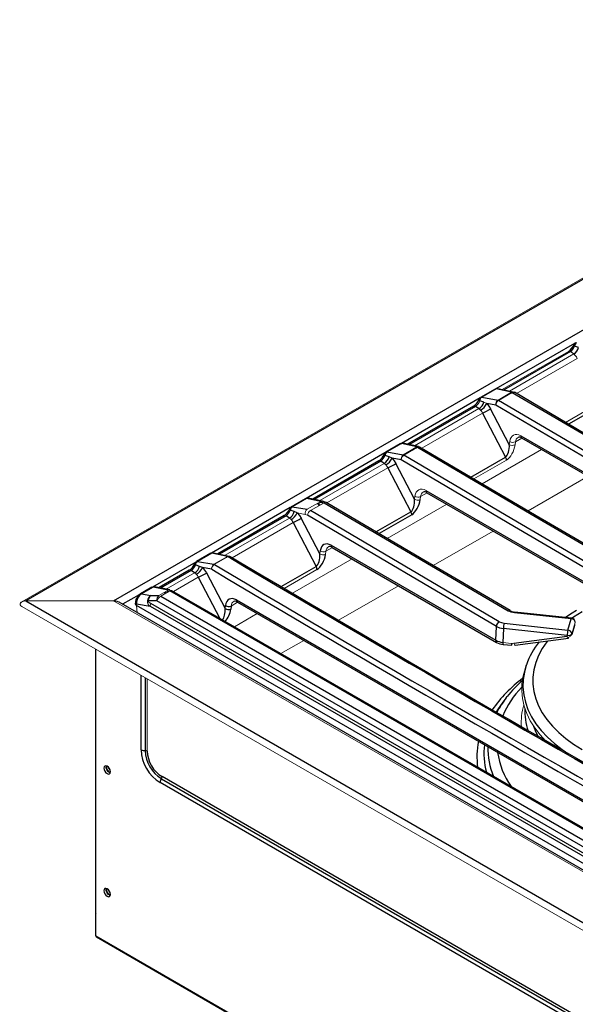
# Model space of a CAD drawing. Units: inches. Extents: x 3.7 to 39.8, y 7.8 to 32.8.
# Drawn here: x 3.7 to 11.9, y 18.3 to 32.8 of the extents above; entities that cross this region are included whole.
import ezdxf

# ---------------------------------------------------------------- set-up
doc = ezdxf.new("R2010")
doc.units = ezdxf.units.IN
doc.header["$MEASUREMENT"] = 0

msp = doc.modelspace()

# ---------------------------------------------------------------- linework, layer by layer
at = {"color": 144, "linetype": 'Continuous', "lineweight": 18}
for p, q in [((18.542, 32.794), (3.732, 24.245)), ((11.76, 27.922), (10.789, 27.361)), ((11.839, 27.885), (11.79, 27.919)), ((10.894, 27.339), (11.839, 27.885)), ((10.998, 27.303), (11.892, 27.819)), ((11.862, 27.862), (11.839, 27.885)), ((10.952, 27.327), (10.722, 27.375)), ((10.727, 27.206), (10.927, 27.322)), ((10.937, 27.318), (10.736, 27.203)), ((9.502, 26.535), (10.447, 27.081)), ((10.447, 27.081), (10.47, 27.059)), ((10.562, 27.156), (10.518, 27.176)), ((11.718, 26.878), (12.231, 27.174)), ((9.606, 26.499), (10.5, 27.015)), ((11.078, 26.648), (10.982, 26.593)), ((9.335, 26.403), (9.536, 26.519)), ((9.545, 26.515), (9.344, 26.399)), ((10.492, 25.977), (11.367, 26.482)), ((10.893, 26.555), (10.899, 26.599)), ((10.982, 26.593), (10.977, 26.548)), ((10.851, 26.325), (10.371, 26.048)), ((8.11, 25.732), (9.055, 26.277)), ((8.214, 25.696), (9.108, 26.212)), ((9.055, 26.277), (9.079, 26.255)), ((11.168, 25.579), (12.049, 26.088)), ((7.899, 25.761), (7.688, 25.639)), ((9.501, 25.752), (9.507, 25.796)), ((9.59, 25.789), (9.585, 25.745)), ((9.686, 25.845), (9.59, 25.789)), ((7.925, 25.603), (8.126, 25.719)), ((8.172, 25.7), (7.971, 25.584)), ((8.126, 25.719), (8.172, 25.7)), ((9.1, 25.173), (9.975, 25.678)), ((6.718, 24.928), (7.663, 25.474)), ((7.663, 25.474), (7.687, 25.451)), ((7.896, 25.528), (7.778, 25.549)), ((7.929, 25.516), (7.896, 25.528)), ((6.822, 24.892), (7.716, 25.408)), ((9.776, 24.775), (10.657, 25.284)), ((8.294, 25.041), (8.198, 24.986)), ((6.777, 24.916), (6.546, 24.965)), ((6.551, 24.796), (6.752, 24.911)), ((6.761, 24.908), (6.56, 24.792)), ((8.109, 24.948), (8.115, 24.992)), ((8.198, 24.986), (8.193, 24.941)), ((7.707, 24.369), (8.583, 24.875)), ((5.854, 24.43), (6.271, 24.67)), ((5.959, 24.394), (6.324, 24.605)), ((6.295, 24.648), (6.271, 24.67)), ((8.067, 24.718), (7.586, 24.441)), ((8.384, 23.972), (9.265, 24.481)), ((5.746, 24.337), (5.88, 24.415)), ((5.906, 24.404), (5.772, 24.327)), ((3.732, 24.174), (22.353, 13.425)), ((5.081, 24.259), (3.791, 24.259)), ((3.791, 24.257), (5.081, 24.257)), ((3.843, 24.257), (3.847, 24.259)), ((22.353, 14.286), (5.081, 24.257)), ((5.127, 24.253), (5.124, 24.252)), ((5.401, 24.244), (5.398, 24.21)), ((5.415, 24.188), (5.428, 24.083)), ((5.588, 24.262), (5.579, 24.263)), ((6.902, 24.238), (6.806, 24.182)), ((6.854, 23.877), (7.191, 24.071)), ((11.811, 23.775), (11.859, 23.94)), ((11.816, 23.781), (11.854, 23.914)), ((11.859, 23.94), (11.858, 23.954)), ((11.742, 23.741), (11.742, 23.75)), ((11.742, 23.74), (11.742, 23.741)), ((11.768, 23.722), (11.75, 23.72)), ((11.777, 23.753), (11.773, 23.739)), ((7.537, 23.483), (7.873, 23.677)), ((10.798, 23.648), (10.924, 23.634)), ((10.935, 23.616), (10.924, 23.617)), ((5.575, 22.052), (5.575, 23.11))]:
    msp.add_line(p, q, dxfattribs=at)
at = {"color": 7, "linetype": 'Continuous', "lineweight": 25}
for p, q in [((18.542, 32.774), (3.791, 24.259)), ((5.081, 24.259), (18.542, 32.03)), ((11.79, 27.919), (10.81, 27.353)), ((11.91, 27.979), (11.851, 28.001)), ((10.683, 27.368), (10.472, 27.246)), ((10.699, 27.37), (10.488, 27.248)), ((10.927, 27.322), (10.699, 27.37)), ((10.518, 27.176), (10.459, 27.198)), ((10.488, 27.248), (10.727, 27.206)), ((13.456, 25.601), (10.736, 27.203)), ((10.865, 27.286), (10.87, 27.28)), ((10.937, 27.318), (13.733, 25.677)), ((10.368, 27.118), (9.397, 26.558)), ((10.398, 27.115), (9.418, 26.55)), ((10.447, 27.081), (10.398, 27.115)), ((10.696, 27.133), (10.562, 27.156)), ((10.893, 26.555), (10.619, 27.078)), ((13.415, 25.532), (10.696, 27.133)), ((10.5, 27.015), (10.839, 26.37)), ((11.061, 26.681), (13.399, 25.332)), ((11.073, 26.651), (13.411, 25.301)), ((9.291, 26.564), (9.08, 26.442)), ((9.307, 26.567), (9.096, 26.445)), ((9.536, 26.519), (9.307, 26.567)), ((9.56, 26.523), (9.33, 26.572)), ((9.473, 26.482), (9.479, 26.477)), ((9.126, 26.372), (9.067, 26.394)), ((9.096, 26.445), (9.335, 26.403)), ((9.17, 26.353), (9.126, 26.372)), ((9.304, 26.329), (9.17, 26.353)), ((9.304, 26.329), (9.304, 26.329)), ((8.976, 26.315), (8.005, 25.754)), ((9.006, 26.312), (8.026, 25.746)), ((9.055, 26.277), (9.006, 26.312)), ((9.108, 26.212), (9.447, 25.566)), ((9.501, 25.752), (9.227, 26.275)), ((7.915, 25.763), (7.704, 25.641)), ((8.126, 25.719), (7.915, 25.763)), ((8.151, 25.723), (7.938, 25.768)), ((9.669, 25.878), (12.038, 24.511)), ((9.682, 25.847), (12.05, 24.48)), ((7.704, 25.641), (7.925, 25.603)), ((8.202, 25.703), (8.151, 25.723)), ((8.172, 25.7), (10.877, 24.112)), ((7.584, 25.511), (6.613, 24.95)), ((7.614, 25.508), (6.634, 24.943)), ((7.663, 25.474), (7.614, 25.508)), ((7.734, 25.569), (7.675, 25.591)), ((7.778, 25.549), (7.734, 25.569)), ((8.109, 24.948), (7.835, 25.471)), ((10.703, 23.883), (7.929, 25.516)), ((10.745, 23.952), (7.971, 25.584)), ((7.716, 25.408), (8.055, 24.763)), ((8.277, 25.074), (10.695, 23.679)), ((8.29, 25.044), (10.707, 23.648)), ((6.507, 24.957), (6.296, 24.835)), ((6.524, 24.96), (6.312, 24.838)), ((6.752, 24.911), (6.524, 24.96)), ((6.689, 24.875), (6.695, 24.87)), ((6.342, 24.765), (6.283, 24.787)), ((6.312, 24.838), (6.551, 24.796)), ((6.386, 24.746), (6.342, 24.765)), ((6.52, 24.722), (6.386, 24.746)), ((6.192, 24.708), (5.749, 24.452)), ((6.222, 24.705), (5.77, 24.444)), ((6.271, 24.67), (6.222, 24.705)), ((6.443, 24.668), (6.717, 24.144)), ((6.521, 24.722), (6.52, 24.722)), ((5.644, 24.459), (5.474, 24.361)), ((5.66, 24.461), (5.49, 24.363)), ((5.88, 24.415), (5.66, 24.461)), ((5.905, 24.419), (5.683, 24.466)), ((5.49, 24.363), (5.628, 24.338)), ((5.628, 24.338), (5.746, 24.337)), ((5.772, 24.327), (13.912, 19.628)), ((5.822, 24.381), (5.837, 24.364)), ((14.046, 19.705), (5.906, 24.404)), ((14.075, 19.708), (5.936, 24.407)), ((3.791, 24.257), (22.353, 13.541)), ((22.353, 14.312), (5.16, 24.238)), ((5.415, 24.188), (5.418, 24.216)), ((13.786, 19.355), (5.415, 24.188)), ((5.415, 24.188), (5.415, 24.188)), ((5.418, 24.216), (5.617, 24.18)), ((5.588, 24.262), (5.711, 24.261)), ((5.617, 24.18), (13.797, 19.458)), ((13.809, 19.495), (5.628, 24.217)), ((5.711, 24.261), (13.85, 19.563)), ((6.717, 24.144), (6.723, 24.189)), ((6.806, 24.182), (6.801, 24.138)), ((6.886, 24.271), (14.098, 20.107)), ((6.898, 24.24), (14.11, 20.076)), ((11.801, 23.993), (10.97, 24.083)), ((11.807, 24.004), (10.976, 24.094)), ((10.695, 23.679), (10.703, 23.883)), ((10.817, 23.93), (11.753, 23.829)), ((11.753, 23.829), (11.801, 23.993)), ((11.814, 23.77), (11.853, 23.903)), ((10.806, 23.852), (10.798, 23.648)), ((11.742, 23.75), (10.806, 23.852)), ((10.96, 23.635), (11.742, 23.74)), ((10.802, 23.619), (10.928, 23.606)), ((10.979, 23.606), (11.761, 23.712)), ((4.813, 23.55), (4.813, 19.68)), ((4.819, 19.339), (4.819, 23.547)), ((11.143, 23.311), (11.125, 23.258)), ((11.145, 23.318), (11.143, 23.311)), ((10.849, 22.836), (10.861, 22.851)), ((10.849, 22.836), (10.798, 22.769)), ((16.958, 15.126), (5.764, 21.588)), ((5.783, 21.646), (16.977, 15.184)), ((16.986, 15.214), (5.792, 21.676)), ((4.819, 19.339), (24.835, 7.784)), ((4.827, 19.321), (24.843, 7.766))]:
    msp.add_line(p, q, dxfattribs=at)
at = {"color": 8, "linetype": 'Continuous', "lineweight": 25}
for p, q in [((11.849, 28.037), (10.693, 27.37)), ((10.465, 27.238), (9.309, 26.571)), ((10.451, 27.205), (10.46, 27.221)), ((10.909, 27.312), (10.921, 27.309)), ((12.243, 27.129), (11.763, 26.852)), ((9.517, 26.508), (9.529, 26.506)), ((9.065, 26.43), (7.909, 25.763)), ((10.327, 26.074), (10.839, 26.37)), ((7.673, 25.627), (6.517, 24.959)), ((8.108, 25.708), (8.165, 25.696)), ((8.934, 25.271), (9.447, 25.566)), ((9.459, 25.522), (8.979, 25.245)), ((6.733, 24.901), (6.745, 24.898)), ((6.289, 24.828), (5.654, 24.461)), ((6.276, 24.794), (6.284, 24.811)), ((7.542, 24.467), (8.055, 24.763)), ((6.324, 24.605), (6.642, 24)), ((5.454, 24.346), (5.213, 24.207)), ((5.862, 24.404), (5.894, 24.397)), ((5.485, 22.071), (5.485, 23.162)), ((5.545, 23.128), (5.545, 22.058))]:
    msp.add_line(p, q, dxfattribs=at)
at = {"color": 8, "linetype": 'Continuous', "lineweight": 25, "flags": 128}
for points in [[(11.76, 27.922), (11.761, 27.922), (11.774, 27.924), (11.79, 27.919)], [(11.851, 28.001), (11.841, 28.01), (11.838, 28.018), (11.839, 28.019)], [(10.885, 27.289), (10.885, 27.289), (10.88, 27.294)], [(10.368, 27.118), (10.369, 27.119), (10.382, 27.121), (10.398, 27.115)], [(9.291, 26.564), (9.296, 26.567), (9.307, 26.567)], [(9.493, 26.485), (9.493, 26.485), (9.488, 26.491)], [(9.096, 26.445), (9.085, 26.445), (9.08, 26.442)], [(8.976, 26.315), (8.977, 26.315), (8.99, 26.317), (9.006, 26.312)], [(7.675, 25.591), (7.665, 25.6), (7.662, 25.607), (7.663, 25.609)], [(7.704, 25.641), (7.693, 25.641), (7.688, 25.638)], [(8.112, 25.666), (8.101, 25.682), (8.087, 25.696)], [(8.151, 25.722), (8.143, 25.724), (8.126, 25.719)], [(7.584, 25.511), (7.585, 25.512), (7.598, 25.514), (7.614, 25.508)], [(6.709, 24.878), (6.709, 24.878), (6.704, 24.884)], [(6.193, 24.707), (6.193, 24.708), (6.206, 24.71), (6.222, 24.705)], [(5.851, 24.372), (5.846, 24.379), (5.836, 24.389)], [(5.401, 24.243), (5.4, 24.241), (5.405, 24.228), (5.418, 24.216)], [(10.877, 24.112), (10.891, 24.117), (10.905, 24.115), (10.906, 24.115)], [(10.97, 24.083), (10.973, 24.092), (10.976, 24.093)], [(11.963, 24.096), (11.837, 24.017), (11.815, 24.002)], [(11.801, 23.993), (11.805, 24.002), (11.807, 24.003)], [(11.455, 23.671), (11.445, 23.657), (11.377, 23.557), (11.323, 23.455), (11.282, 23.351), (11.254, 23.246), (11.24, 23.139), (11.24, 23.032), (11.254, 22.926), (11.282, 22.82), (11.323, 22.716), (11.377, 22.614), (11.445, 22.515), (11.525, 22.418), (11.618, 22.326), (11.722, 22.238), (11.837, 22.154), (11.963, 22.076)], [(11.143, 23.311), (11.115, 23.211), (11.097, 23.101), (11.094, 22.991), (11.104, 22.88), (11.129, 22.771), (11.167, 22.663), (11.219, 22.556), (11.284, 22.452), (11.362, 22.352), (11.452, 22.254), (11.555, 22.161), (11.669, 22.073), (11.768, 22.005)]]:
    msp.add_lwpolyline(points, dxfattribs=at)
at = {"color": 144, "linetype": 'Continuous', "lineweight": 18, "flags": 128}
for points in [[(11.892, 27.819), (11.879, 27.842), (11.862, 27.862)], [(10.683, 27.367), (10.688, 27.37), (10.699, 27.37)], [(10.459, 27.198), (10.449, 27.206), (10.446, 27.214), (10.45, 27.219), (10.46, 27.221)], [(10.967, 27.321), (10.966, 27.322), (10.952, 27.324), (10.937, 27.318)], [(10.47, 27.059), (10.487, 27.039), (10.5, 27.015)], [(9.575, 26.517), (9.574, 26.518), (9.56, 26.52), (9.545, 26.515)], [(9.067, 26.394), (9.057, 26.403), (9.054, 26.411), (9.055, 26.412)], [(9.079, 26.255), (9.095, 26.235), (9.108, 26.212)], [(7.899, 25.76), (7.904, 25.763), (7.915, 25.763)], [(8.201, 25.703), (8.2, 25.704), (8.186, 25.706), (8.172, 25.7)], [(7.687, 25.451), (7.703, 25.431), (7.716, 25.408)], [(6.524, 24.96), (6.512, 24.959), (6.508, 24.957)], [(6.791, 24.91), (6.79, 24.911), (6.776, 24.913), (6.761, 24.908)], [(6.283, 24.787), (6.274, 24.796), (6.27, 24.804), (6.274, 24.809), (6.284, 24.811)], [(6.324, 24.605), (6.311, 24.628), (6.295, 24.648)], [(5.66, 24.461), (5.649, 24.461), (5.644, 24.458)], [(5.49, 24.363), (5.479, 24.363), (5.474, 24.36)], [(5.906, 24.404), (5.922, 24.41), (5.935, 24.408), (5.936, 24.407)], [(5.398, 24.214), (5.398, 24.212), (5.402, 24.199), (5.415, 24.188)], [(5.628, 24.217), (5.603, 24.235), (5.592, 24.246), (5.588, 24.254), (5.588, 24.258), (5.588, 24.262)], [(5.617, 24.18), (5.62, 24.199), (5.628, 24.217)], [(10.976, 24.094), (10.937, 24.102), (10.906, 24.115)], [(11.849, 23.894), (11.847, 23.892), (11.845, 23.889)], [(11.854, 23.914), (11.853, 23.906), (11.853, 23.903)], [(11.768, 23.722), (11.766, 23.717), (11.763, 23.713), (11.76, 23.712), (11.756, 23.713), (11.753, 23.717), (11.749, 23.723), (11.745, 23.731), (11.742, 23.74)], [(10.935, 23.616), (10.932, 23.61), (10.93, 23.607), (10.928, 23.606), (10.927, 23.607), (10.925, 23.611), (10.924, 23.617), (10.924, 23.625), (10.924, 23.634)], [(10.979, 23.606), (10.978, 23.606), (10.975, 23.607), (10.971, 23.611), (10.967, 23.617), (10.963, 23.625), (10.96, 23.635)], [(11.427, 22.202), (11.345, 22.291), (11.266, 22.393), (11.201, 22.497), (11.149, 22.604), (11.11, 22.713), (11.086, 22.824), (11.075, 22.935), (11.079, 23.046), (11.096, 23.157), (11.125, 23.258)]]:
    msp.add_lwpolyline(points, dxfattribs=at)
at = {"color": 7, "linetype": 'Continuous', "lineweight": 25, "flags": 128}
for points in [[(13.762, 25.68), (12.4, 26.476), (10.967, 27.321)], [(10.562, 27.156), (10.593, 27.12), (10.619, 27.078)], [(9.545, 26.515), (11.216, 25.53), (12.882, 24.559)], [(12.912, 24.562), (11.286, 25.509), (9.575, 26.517)], [(9.17, 26.353), (9.201, 26.317), (9.227, 26.275)], [(12.636, 24.372), (10.97, 25.345), (9.304, 26.329)], [(12.678, 24.441), (11.011, 25.414), (9.344, 26.399)], [(8.07, 25.691), (8.094, 25.665), (8.099, 25.658)], [(10.906, 24.115), (9.596, 24.88), (8.201, 25.703)], [(7.778, 25.549), (7.809, 25.513), (7.835, 25.471)], [(6.386, 24.746), (6.417, 24.709), (6.443, 24.668)], [(10.97, 24.083), (10.919, 24.094), (10.877, 24.112)], [(11.882, 24.118), (11.814, 24.077), (11.719, 24.013)], [(10.703, 23.883), (10.75, 23.863), (10.806, 23.852)], [(10.745, 23.952), (10.778, 23.938), (10.817, 23.93)], [(10.798, 22.769), (10.719, 22.658), (10.698, 22.623)], [(11.249, 22.418), (11.285, 22.329), (11.318, 22.267)], [(5.033, 21.747), (5.03, 21.77), (5.02, 21.794), (5.004, 21.814), (4.986, 21.829), (4.968, 21.835), (4.953, 21.832), (4.942, 21.821), (4.939, 21.802), (4.942, 21.779), (4.953, 21.755), (4.968, 21.734), (4.986, 21.72), (5.004, 21.713), (5.02, 21.716), (5.03, 21.728), (5.033, 21.747)], [(5.033, 19.947), (5.03, 19.97), (5.02, 19.993), (5.004, 20.014), (4.986, 20.029), (4.968, 20.035), (4.953, 20.032), (4.942, 20.02), (4.939, 20.001), (4.942, 19.978), (4.953, 19.955), (4.968, 19.934), (4.986, 19.92), (5.004, 19.913), (5.02, 19.916), (5.03, 19.928), (5.033, 19.947)]]:
    msp.add_lwpolyline(points, dxfattribs=at)
at = {"color": 7, "linetype": 'Continuous', "lineweight": 25}
for centre, radius, start, end in [((11.652, 28.088), 0.199, 302.8851, 339.9802), ((11.683, 28.062), 0.178, 306.6713, 340.164), ((11.893, 27.998), 0.0591, 120.0258, 158.7634), ((11.767, 28.013), 0.147, 299.0701, 346.8073), ((11.918, 27.996), 0.0679, 124.5428, 175.278), ((10.26, 27.285), 0.199, 302.8851, 339.9802), ((10.375, 27.209), 0.147, 299.0701, 346.8073), ((10.36, 27.254), 0.225, 299.4104, 334.0942), ((9.254, 29.51), 2.789, 296.549, 299.3082), ((11.04, 26.61), 0.053, 50.9563, 110.4982), ((9.321, 26.513), 0.0591, 77.903, 120.0258), ((8.868, 26.481), 0.199, 302.8851, 339.9802), ((8.899, 26.455), 0.178, 306.6713, 340.164), ((9.109, 26.391), 0.0591, 120.0258, 158.7634), ((8.983, 26.406), 0.147, 299.0701, 346.8073), ((9.135, 26.389), 0.0679, 124.5428, 175.278), ((8.968, 26.451), 0.225, 299.4104, 334.0942), ((10.768, 26.327), 0.0824, 359.0193, 31.4975), ((7.862, 28.706), 2.789, 296.549, 299.3082), ((9.648, 25.806), 0.053, 50.9563, 110.4982), ((7.743, 25.585), 0.0679, 124.5428, 175.278), ((7.507, 25.651), 0.178, 306.6713, 340.164), ((7.592, 25.602), 0.147, 299.0701, 346.8073), ((7.576, 25.647), 0.225, 299.4118, 334.0934), ((6.47, 27.903), 2.789, 296.5489, 299.3082), ((9.377, 25.523), 0.0824, 359.0193, 31.4975), ((8.256, 25.003), 0.053, 50.9563, 110.4982), ((205.413, 360.047), 389.591, 239.34289, 240.66329), ((205.408, 359.99), 389.521, 239.34288, 240.66339), ((6.084, 24.874), 0.199, 302.8851, 339.9802), ((6.116, 24.848), 0.178, 306.6713, 340.164), ((6.2, 24.799), 0.147, 299.0701, 346.8073), ((6.184, 24.844), 0.225, 299.4118, 334.0934), ((179.758, 315.839), 338.682, 239.24371, 240.76258), ((7.985, 24.72), 0.0824, 359.0193, 31.4975), ((5.078, 27.099), 2.789, 296.5489, 299.3082), ((179.821, 315.952), 338.892, 239.2447, 240.76236), ((5.562, 24.224), 0.162, 122.3516, 173.7354), ((5.585, 24.225), 0.167, 124.3579, 183.021), ((5.702, 24.236), 0.127, 126.0983, 167.6659), ((5.714, 24.245), 0.127, 132.5789, 172.2113), ((6.771, 24.266), 0.0907, 237.9334, 292.8335), ((6.864, 24.199), 0.053, 50.9563, 110.4982), ((6.766, 24.221), 0.0907, 237.9334, 292.8335), ((10.794, 23.875), 0.0918, 122.6945, 174.7196), ((11.127, 23.847), 0.321, 165.0505, 179.1829), ((11.801, 23.945), 0.0591, 0, 83.8171), ((12.062, 23.746), 0.319, 165.0788, 179.2863), ((11.751, 23.768), 0.0605, 6.3434, 88.1192), ((10.825, 23.861), 0.243, 240.9882, 264.6977), ((12.183, 22.962), 1.097, 140.8556, 160.996), ((12.059, 21.938), 1.506, 130.212, 142.6301), ((12.006, 22.647), 0.887, 177.9108, 199.6925), ((6.067, 22.085), 0.582, 181.3427, 238.6573), ((5.539, 22.174), 0.116, 242.1265, 273.0035), ((5.548, 22.001), 0.0578, 62.1265, 93.0035), ((6.036, 22.067), 0.491, 181.0497, 238.9503), ((5.063, 21.819), 0.0906, 170.2187, 249.7759), ((5.88, 21.584), 0.116, 146.9966, 177.8768), ((5.734, 21.678), 0.0578, 326.9966, 357.8768), ((5.063, 20.019), 0.0906, 170.2187, 249.7759), ((4.83, 19.681), 0.0167, 182.69, 230.0601), ((4.838, 19.337), 0.0189, 172.7442, 235.9436)]:
    msp.add_arc(centre, radius, start, end, dxfattribs=at)
at = {"color": 144, "linetype": 'Continuous', "lineweight": 18}
for centre, radius, start, end in [((10.716, 27.346), 0.0298, 73.8804, 124.9804), ((10.291, 27.258), 0.178, 306.6713, 340.164), ((10.484, 27.224), 0.0243, 79.5361, 186.8914), ((10.527, 27.192), 0.0679, 124.5428, 175.278), ((10.771, 27.145), 0.076, 125.6535, 189.0345), ((10.785, 27.129), 0.0885, 123.2517, 177.3587), ((10.945, 27.296), 0.0311, 39.5551, 124.3137), ((9.553, 26.493), 0.0311, 39.5623, 124.3166), ((10.941, 26.632), 0.0907, 237.9334, 292.8335), ((10.947, 26.676), 0.0907, 237.9334, 292.8335), ((9.379, 26.341), 0.076, 125.6535, 189.0345), ((9.393, 26.325), 0.0885, 123.2516, 177.3587), ((7.933, 25.739), 0.0298, 73.8804, 124.9804), ((9.549, 25.828), 0.0907, 237.9334, 292.8335), ((9.555, 25.873), 0.0907, 237.9334, 292.8335), ((9.7, 25.872), 0.0309, 169.7174, 233.714), ((7.476, 25.678), 0.199, 302.8851, 339.9802), ((7.717, 25.588), 0.0591, 120.0258, 158.7634), ((7.967, 25.544), 0.0726, 125.8893, 192.0771), ((8.021, 25.506), 0.0926, 122.5853, 174.1252), ((8.308, 25.069), 0.0309, 169.7174, 233.714), ((6.541, 24.935), 0.0298, 73.8804, 124.9804), ((6.769, 24.886), 0.0311, 39.5515, 124.3086), ((8.158, 25.025), 0.0907, 237.9334, 292.8335), ((8.163, 25.069), 0.0907, 237.9334, 292.8335), ((6.351, 24.782), 0.0679, 124.5428, 175.278), ((6.308, 24.814), 0.0243, 79.5361, 186.8914), ((6.596, 24.734), 0.076, 125.6535, 189.0345), ((6.609, 24.718), 0.0885, 123.2523, 177.3587), ((5.677, 24.437), 0.0298, 73.8804, 124.9804), ((5.839, 24.249), 0.128, 136.4328, 174.6527), ((5.864, 24.181), 0.172, 122.0603, 152.3128), ((5.898, 24.388), 0.0319, 42.3468, 123.8188), ((5.661, 24.251), 0.0832, 171.6868, 238.2174), ((11.799, 23.933), 0.0605, 6.35, 88.1059), ((11.758, 23.814), 0.0662, 255.9832, 323.0893), ((11.77, 23.785), 0.0464, 273.5613, 341.3681), ((11.97, 22.469), 0.902, 163.2518, 183.8896), ((5.055, 21.814), 0.0878, 166.0911, 253.9036), ((5.11, 21.846), 0.111, 195.8834, 224.1112), ((5.055, 20.014), 0.0878, 166.0911, 253.9036), ((5.11, 20.046), 0.111, 195.8834, 224.1112)]:
    msp.add_arc(centre, radius, start, end, dxfattribs=at)
at = {"color": 8, "linetype": 'Continuous', "lineweight": 25}
for centre, radius, start, end in [((11.092, 26.676), 0.0309, 169.7174, 233.714), ((9.324, 26.542), 0.0298, 73.8804, 124.9804), ((6.916, 24.265), 0.0309, 169.7174, 233.714), ((10.723, 23.673), 0.029, 167.6993, 236.2016), ((10.841, 23.64), 0.0443, 169.7438, 207.8783), ((12.272, 21.524), 1.986, 126.5778, 145.2131), ((12.073, 22.02), 1.39, 135.9463, 156.7619), ((11.99, 21.946), 1.447, 142.056, 152.3073), ((11.524, 21.968), 1.107, 168.1766, 188.015), ((11.597, 22.016), 1.077, 173.1361, 194.8396), ((11.67, 22.101), 1.093, 179.1622, 202.6449), ((11.869, 22.194), 1.159, 187.9945, 214.9241)]:
    msp.add_arc(centre, radius, start, end, dxfattribs=at)
at = {"color": 144, "linetype": 'Continuous', "lineweight": 18}
for centre, major_axis, ratio, start_param, end_param in [((11.051, 26.498), (-0.096, 0.194), 0.616128, 5.538009, 7.038992), ((11.092, 26.519), (-0.066, 0.143), 0.629661, 0.052221, 0.773715), ((10.866, 26.492), (0.073, 0.175), 0.489766, 3.710589, 5.23204), ((9.659, 25.695), (-0.096, 0.194), 0.616128, 5.538009, 7.038992), ((9.7, 25.716), (-0.066, 0.143), 0.629661, 0.052221, 0.773715), ((8.308, 24.912), (-0.066, 0.143), 0.629661, 0.052221, 0.773715), ((3.791, 24.208), (0.0835, 0), 0.577381, 1.570797, 3.927072), ((3.791, 24.211), (0.0835, 0), 0.577382, 1.570797, 3.161918), ((5.081, 24.195), (0.111, 0), 0.577382, 0.561413, 1.570797), ((5.081, 24.192), (0.111, 0), 0.577381, 0.78548, 1.570797), ((6.916, 24.108), (-0.066, 0.143), 0.629661, 0.052221, 0.773715), ((10.925, 23.752), (0.13, -0.047), 0.842484, 4.996552, 5.267499)]:
    msp.add_ellipse(centre, major_axis=major_axis, ratio=ratio, start_param=start_param, end_param=end_param, dxfattribs=at)
at = {"color": 7, "linetype": 'Continuous', "lineweight": 25}
for centre, major_axis, ratio, start_param, end_param in [((10.824, 26.52), (0.006, 0.156), 0.446777, 3.437604, 4.959055), ((9.432, 25.716), (0.006, 0.156), 0.446777, 3.437604, 4.959055), ((9.474, 25.689), (0.073, 0.175), 0.489766, 3.710589, 5.23204), ((8.267, 24.891), (-0.096, 0.194), 0.616128, 5.538009, 7.038992), ((8.04, 24.913), (0.006, 0.156), 0.446777, 3.437604, 4.959055), ((8.082, 24.885), (0.073, 0.175), 0.489766, 3.710589, 5.23204), ((6.875, 24.088), (-0.096, 0.194), 0.616128, 5.538009, 7.038992), ((10.834, 23.756), (0.197, -0.002), 0.561758, 3.933722, 4.53547), ((5.864, 21.968), (-0.177, 0.307), 0.745396, 0.911896, 2.230012)]:
    msp.add_ellipse(centre, major_axis=major_axis, ratio=ratio, start_param=start_param, end_param=end_param, dxfattribs=at)
at = {"color": 8, "linetype": 'Continuous', "lineweight": 25}
for centre, major_axis, ratio, start_param, end_param in [((6.648, 24.109), (0.006, 0.156), 0.446777, 3.716606, 4.959055), ((6.69, 24.082), (0.073, 0.175), 0.489766, 4.119129, 5.23204)]:
    msp.add_ellipse(centre, major_axis=major_axis, ratio=ratio, start_param=start_param, end_param=end_param, dxfattribs=at)

doc.saveas('drawing.dxf')
